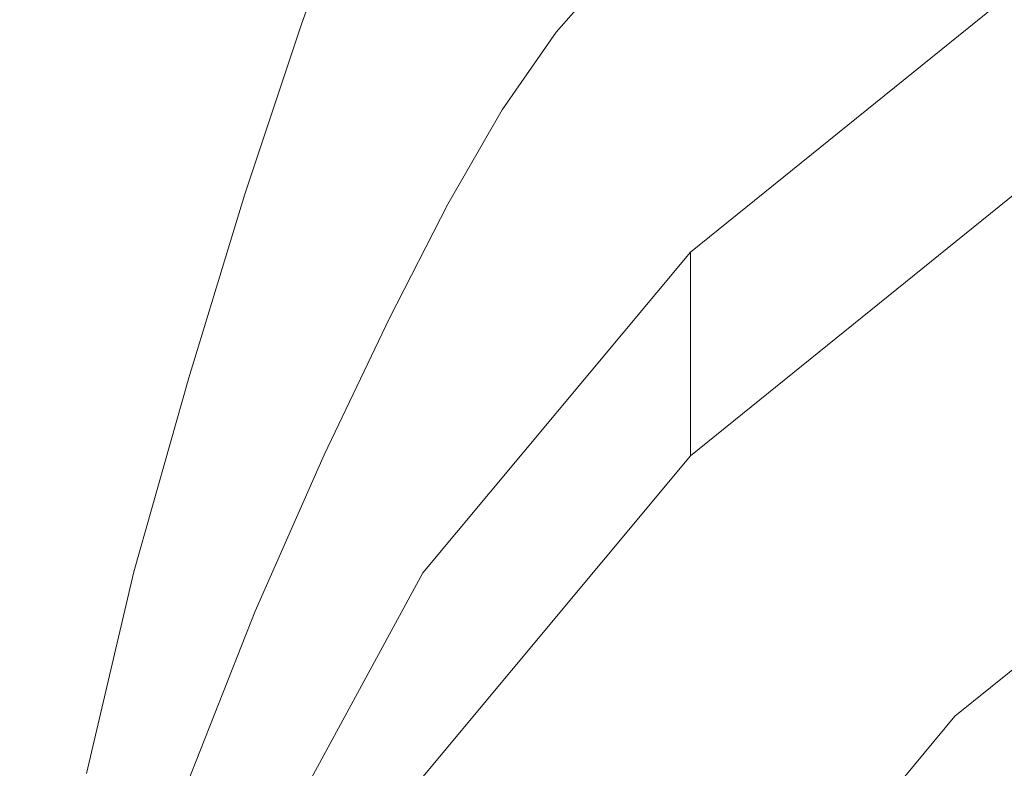
# Model space of a CAD drawing. Extents: x -25 to 25, y -236 to 25.
# Drawn here: x -12 to -7, y -218 to -213 of the extents above; entities that cross this region are included whole.
import ezdxf

# ---------------------------------------------------------------- set-up
doc = ezdxf.new("R2010")
doc.units = 0
doc.header["$LTSCALE"] = 500
doc.header["$MEASUREMENT"] = 0
doc.layers.add('FERRO_CHROM', color=7, linetype='Continuous')

msp = doc.modelspace()

# ---------------------------------------------------------------- linework, layer by layer
at = {"layer": 'FERRO_CHROM', "lineweight": 0}
for points, invisible_edges in [([(-11.0865, -218.4593, 108.6488), (-4.5922, -212.0634, 107.5222), (-8.4853, -214.6252, 107.9734), (-11.0865, -218.4593, 108.6488)], 15), ([(-11.0865, -218.4593, 108.6488), (4.5922, -212.0634, 107.5222), (-4.5922, -212.0634, 107.5222), (-11.0865, -218.4593, 108.6488)], 15), ([(-4.5922, -233.9003, 111.3687), (4.5922, -212.0634, 107.5222), (-11.0865, -218.4593, 108.6488), (-4.5922, -233.9003, 111.3687)], 15), ([(-8.4853, -214.6252, 107.9734), (-4.5922, -212.0634, 107.5222), (-6.6668, -213.1555, 107.7145), (-8.4853, -214.6252, 107.9734)], 15), ([(-6.715, -213.3566, 106.5407), (-8.1733, -212.493, 106.4112), (-7.7049, -212.2689, 106.3635), (-6.5796, -212.6171, 106.4084)], 15), ([(-10.5772, -213.3426, 120.5728), (-10.5832, -213.1273, 121.8718), (-10.246, -212.3543, 121.7445), (-10.2368, -212.5716, 120.4433)], 15), ([(-10.8364, -213.3406, 126.4162), (-10.4983, -212.4671, 126.2792), (-10.574, -212.5096, 125.7192), (-10.9265, -213.3905, 125.8571)], 15), ([(-10.6545, -213.3527, 126.8494), (-10.3443, -212.4943, 126.7134), (-10.4983, -212.4671, 126.2792), (-10.8364, -213.3406, 126.4162)], 14), ([(-10.6545, -213.3527, 126.8494), (-10.3505, -213.437, 127.1774), (-10.0862, -212.6038, 127.0426), (-10.3443, -212.4943, 126.7134)], 11), ([(-6.9357, -214.0195, 106.6599), (-8.5722, -212.7449, 106.4626), (-8.1733, -212.493, 106.4112), (-6.715, -213.3566, 106.5407)], 15), ([(-10.9265, -213.3905, 125.8571), (-10.574, -212.5096, 125.7192), (-10.5972, -212.609, 125.0125), (-10.9553, -213.4922, 125.1514)], 15), ([(-10.9553, -213.4922, 125.1514), (-10.5972, -212.609, 125.0125), (-10.5935, -212.7527, 124.1383), (-10.953, -213.6354, 124.2783)], 15), ([(-10.5708, -213.5662, 119.2255), (-10.5772, -213.3426, 120.5728), (-10.2368, -212.5716, 120.4433), (-10.2272, -212.7972, 119.0938)], 15), ([(-10.3505, -213.437, 127.1774), (-9.9022, -213.5738, 127.4194), (-9.714, -212.7752, 127.2846), (-10.0862, -212.6038, 127.0426)], 15), ([(-9.9023, -212.6031, 116.3158), (-9.8896, -212.8093, 115.0992), (-10.1992, -213.4459, 115.2226), (-10.208, -213.2423, 116.4367)], 15), ([(-5.2826, -213.7452, 127.8068), (-6.3618, -212.5981, 127.5712), (-7.0829, -212.9996, 127.6444), (-6.376, -214.0088, 127.8514)], 15), ([(-9.5749, -212.7968, 111.6595), (-9.8556, -213.3701, 111.7988), (-9.8616, -213.2678, 112.3973), (-9.5836, -212.6923, 112.2589)], 15), ([(-10.95, -213.8098, 123.2171), (-10.953, -213.6354, 124.2783), (-10.5935, -212.7527, 124.1383), (-10.5888, -212.9281, 123.0759)], 15), ([(-9.9022, -213.5738, 127.4194), (-9.2873, -213.7433, 127.5945), (-9.218, -212.9881, 127.4573), (-9.714, -212.7752, 127.2846)], 15), ([(-7.3108, -214.5684, 106.7598), (-8.92, -213.0411, 106.5202), (-8.5722, -212.7449, 106.4626), (-6.9357, -214.0195, 106.6599)], 15), ([(-10.5708, -213.5662, 119.2255), (-10.2272, -212.7972, 119.0938), (-10.2175, -213.0235, 117.7427), (-10.5643, -213.7902, 117.8766)], 15), ([(-9.8896, -212.8093, 115.0992), (-9.8784, -212.9921, 114.0215), (-10.1913, -213.6263, 114.1472), (-10.1992, -213.4459, 115.2226)], 15), ([(-9.5675, -212.8842, 111.1685), (-9.8509, -213.455, 111.3079), (-9.8556, -213.3701, 111.7988), (-9.5749, -212.7968, 111.6595)], 15), ([(-9.2429, -212.9381, 108.587), (-9.5374, -213.3996, 108.6983), (-9.5394, -213.3159, 109.0731), (-9.2487, -212.8335, 108.9505)], 15), ([(-9.5675, -212.8842, 111.1685), (-9.5608, -212.9596, 110.7602), (-9.8473, -213.527, 110.8986), (-9.8509, -213.455, 111.3079)], 15), ([(-10.9466, -214.0079, 122.0145), (-10.95, -213.8098, 123.2171), (-10.5888, -212.9281, 123.0759), (-10.5832, -213.1273, 121.8718)], 15), ([(-9.2388, -213.0403, 108.208), (-9.536, -213.4853, 108.3092), (-9.5374, -213.3996, 108.6983), (-9.2429, -212.9381, 108.587)], 15), ([(-9.8691, -213.1434, 113.1295), (-10.1848, -213.7755, 113.2571), (-10.1913, -213.6263, 114.1472), (-9.8784, -212.9921, 114.0215)], 15), ([(-9.5608, -212.9596, 110.7602), (-9.555, -213.0278, 110.4083), (-9.8447, -213.5909, 110.5448), (-9.8473, -213.527, 110.8986)], 15), ([(-9.2873, -213.7433, 127.5945), (-8.4864, -213.9079, 127.7203), (-8.599, -213.1501, 127.5719), (-9.218, -212.9881, 127.4573)], 15), ([(-8.92, -212.9577, 106.9293), (-8.92, -213.0411, 106.5202), (-9.2347, -213.3978, 106.5865), (-9.2347, -213.3127, 107.0006)], 13), ([(-10.5643, -213.7902, 117.8766), (-10.2175, -213.0235, 117.7427), (-10.208, -213.2423, 116.4367), (-10.558, -214.0069, 116.5727)], 15), ([(-9.555, -213.0278, 110.4083), (-9.5498, -213.0935, 110.0869), (-9.8427, -213.6514, 110.2204), (-9.8447, -213.5909, 110.5448)], 15), ([(-9.2388, -213.0403, 108.208), (-9.2363, -213.1356, 107.8149), (-9.5352, -213.5714, 107.9082), (-9.536, -213.4853, 108.3092)], 15), ([(-7.3108, -214.5684, 106.7598), (-7.9095, -214.9664, 106.8341), (-9.2347, -213.3978, 106.5865), (-8.92, -213.0411, 106.5202)], 15), ([(-6.376, -214.0088, 127.8514), (-7.0829, -212.9996, 127.6444), (-7.858, -213.1687, 127.6394), (-7.48, -214.0297, 127.8143)], 15), ([(-9.5498, -213.0935, 110.0869), (-9.5456, -213.1613, 109.7698), (-9.8413, -213.7132, 109.8995), (-9.8427, -213.6514, 110.2204)], 15), ([(-10.9428, -214.2217, 120.7171), (-10.9466, -214.0079, 122.0145), (-10.5832, -213.1273, 121.8718), (-10.5772, -213.3426, 120.5728)], 15), ([(-9.8616, -213.2678, 112.3973), (-10.1796, -213.8984, 112.5264), (-10.1848, -213.7755, 113.2571), (-9.8691, -213.1434, 113.1295)], 15), ([(-9.5421, -213.2359, 109.4311), (-9.8402, -213.7809, 109.5559), (-9.8413, -213.7132, 109.8995), (-9.5456, -213.1613, 109.7698)], 15), ([(-9.2363, -213.1356, 107.8149), (-9.2351, -213.2258, 107.4113), (-9.5348, -213.6579, 107.4983), (-9.5352, -213.5714, 107.9082)], 15), ([(-7.48, -214.0297, 127.8143), (-7.858, -213.1687, 127.6394), (-8.599, -213.1501, 127.5719), (-8.4864, -213.9079, 127.7203)], 15), ([(-8.4853, -215.763, 101.514), (-8.4853, -214.6252, 107.9734), (-6.6668, -213.1555, 107.7145), (-6.6668, -214.2933, 101.2551)], 5), ([(-10.558, -214.0069, 116.5727), (-10.208, -213.2423, 116.4367), (-10.1992, -213.4459, 115.2226), (-10.5521, -214.2083, 115.3606)], 15), ([(-9.8556, -213.3701, 111.7988), (-10.1753, -213.9995, 111.9289), (-10.1796, -213.8984, 112.5264), (-9.8616, -213.2678, 112.3973)], 15), ([(-9.5394, -213.3159, 109.0731), (-9.8394, -213.8537, 109.1925), (-9.8402, -213.7809, 109.5559), (-9.5421, -213.2359, 109.4311)], 15), ([(-9.2351, -213.2258, 107.4113), (-9.2347, -213.3127, 107.0006), (-9.5346, -213.7447, 107.0825), (-9.5348, -213.6579, 107.4983)], 15), ([(-9.5374, -213.3996, 108.6983), (-9.8388, -213.9311, 108.8121), (-9.8394, -213.8537, 109.1925), (-9.5394, -213.3159, 109.0731)], 15), ([(-9.2347, -213.3127, 107.0006), (-9.2347, -213.3978, 106.5865), (-9.5346, -213.8315, 106.6638), (-9.5346, -213.7447, 107.0825)], 13), ([(-11.1802, -214.3055, 126.568), (-10.8364, -213.3406, 126.4162), (-10.9265, -213.3905, 125.8571), (-11.285, -214.3628, 126.0096)], 15), ([(-10.9697, -214.3026, 127.0003), (-10.6545, -213.3527, 126.8494), (-10.8364, -213.3406, 126.4162), (-11.1802, -214.3055, 126.568)], 14), ([(-10.9697, -214.3026, 127.0003), (-10.6183, -214.362, 127.3272), (-10.3505, -213.437, 127.1774), (-10.6545, -213.3527, 126.8494)], 15), ([(-10.9388, -214.4437, 119.3715), (-10.9428, -214.2217, 120.7171), (-10.5772, -213.3426, 120.5728), (-10.5708, -213.5662, 119.2255)], 15), ([(-9.8509, -213.455, 111.3079), (-10.1721, -214.0834, 111.4387), (-10.1753, -213.9995, 111.9289), (-9.8556, -213.3701, 111.7988)], 15), ([(-5.1906, -215.323, 106.8619), (-6.9357, -214.0195, 106.6599), (-6.715, -213.3566, 106.5407), (-5.2442, -214.1416, 106.6574)], 15), ([(-11.285, -214.3628, 126.0096), (-10.9265, -213.3905, 125.8571), (-10.9553, -213.4922, 125.1514), (-11.3192, -214.4668, 125.3046)], 15), ([(-10.6183, -214.362, 127.3272), (-10.0976, -214.4738, 127.5693), (-9.9022, -213.5738, 127.4194), (-10.3505, -213.437, 127.1774)], 15), ([(-9.536, -213.4853, 108.3092), (-9.8384, -214.0121, 108.4175), (-9.8388, -213.9311, 108.8121), (-9.5374, -213.3996, 108.6983)], 15), ([(-7.9095, -214.9664, 106.8341), (-8.6809, -215.2668, 106.8916), (-9.5346, -213.8315, 106.6638), (-9.2347, -213.3978, 106.5865)], 15), ([(-11.3192, -214.4668, 125.3046), (-10.9553, -213.4922, 125.1514), (-10.953, -213.6354, 124.2783), (-11.3179, -214.6096, 124.4323)], 15), ([(-10.5521, -214.2083, 115.3606), (-10.1992, -213.4459, 115.2226), (-10.1913, -213.6263, 114.1472), (-10.5468, -214.3869, 114.287)], 15), ([(-9.8509, -213.455, 111.3079), (-9.8473, -213.527, 110.8986), (-10.1696, -214.1549, 111.0295), (-10.1721, -214.0834, 111.4387)], 15), ([(-9.536, -213.4853, 108.3092), (-9.5352, -213.5714, 107.9082), (-9.8382, -214.0961, 108.0117), (-9.8384, -214.0121, 108.4175)], 15), ([(-9.8473, -213.527, 110.8986), (-9.8447, -213.5909, 110.5448), (-10.1677, -214.2186, 110.6755), (-10.1696, -214.1549, 111.0295)], 15), ([(-10.9388, -214.4437, 119.3715), (-10.5708, -213.5662, 119.2255), (-10.5643, -213.7902, 117.8766), (-10.9347, -214.6661, 118.0243)], 15), ([(-9.8447, -213.5909, 110.5448), (-9.8427, -213.6514, 110.2204), (-10.1663, -214.2791, 110.3504), (-10.1677, -214.2186, 110.6755)], 15), ([(-10.0976, -214.4738, 127.5693), (-9.379, -214.628, 127.7474), (-9.2873, -213.7433, 127.5945), (-9.9022, -213.5738, 127.4194)], 15), ([(-9.5352, -213.5714, 107.9082), (-9.5348, -213.6579, 107.4983), (-9.838, -214.1823, 107.5973), (-9.8382, -214.0961, 108.0117)], 15), ([(-11.3162, -214.7835, 123.372), (-11.3179, -214.6096, 124.4323), (-10.953, -213.6354, 124.2783), (-10.95, -213.8098, 123.2171)], 15), ([(-10.5425, -214.5346, 113.3984), (-10.5468, -214.3869, 114.287), (-10.1913, -213.6263, 114.1472), (-10.1848, -213.7755, 113.2571)], 15), ([(-9.8427, -213.6514, 110.2204), (-9.8413, -213.7132, 109.8995), (-10.1654, -214.3412, 110.0282), (-10.1663, -214.2791, 110.3504)], 15), ([(-9.5348, -213.6579, 107.4983), (-9.5346, -213.7447, 107.0825), (-9.838, -214.27, 107.1773), (-9.838, -214.1823, 107.5973)], 15), ([(-9.8402, -213.7809, 109.5559), (-10.1646, -214.4094, 109.6829), (-10.1654, -214.3412, 110.0282), (-9.8413, -213.7132, 109.8995)], 15), ([(-9.5346, -213.7447, 107.0825), (-9.5346, -213.8315, 106.6638), (-9.838, -214.3585, 106.7545), (-9.838, -214.27, 107.1773)], 13), ([(-9.379, -214.628, 127.7474), (-8.4342, -214.8149, 127.8821), (-8.4864, -213.9079, 127.7203), (-9.2873, -213.7433, 127.5945)], 15), ([(-11.3142, -214.9806, 122.1705), (-11.3162, -214.7835, 123.372), (-10.95, -213.8098, 123.2171), (-10.9466, -214.0079, 122.0145)], 15), ([(-10.9347, -214.6661, 118.0243), (-10.5643, -213.7902, 117.8766), (-10.558, -214.0069, 116.5727), (-10.9308, -214.8811, 116.722)], 15), ([(-10.539, -214.6562, 112.6688), (-10.5425, -214.5346, 113.3984), (-10.1848, -213.7755, 113.2571), (-10.1796, -213.8984, 112.5264)], 15), ([(-9.8394, -213.8537, 109.1925), (-10.164, -214.483, 109.3174), (-10.1646, -214.4094, 109.6829), (-9.8402, -213.7809, 109.5559)], 15), ([(-9.8388, -213.9311, 108.8121), (-10.1636, -214.5613, 108.9345), (-10.164, -214.483, 109.3174), (-9.8394, -213.8537, 109.1925)], 15), ([(-8.6809, -215.2668, 106.8916), (-9.574, -215.5231, 106.9409), (-9.838, -214.3585, 106.7545), (-9.5346, -213.8315, 106.6638)], 15), ([(-10.5362, -214.7564, 112.0722), (-10.539, -214.6562, 112.6688), (-10.1796, -213.8984, 112.5264), (-10.1753, -213.9995, 111.9289)], 15), ([(-9.8384, -214.0121, 108.4175), (-10.1633, -214.6434, 108.5372), (-10.1636, -214.5613, 108.9345), (-9.8388, -213.9311, 108.8121)], 15), ([(-7.2344, -215.0246, 127.9941), (-7.48, -214.0297, 127.8143), (-8.4864, -213.9079, 127.7203), (-8.4342, -214.8149, 127.8821)], 15), ([(-11.312, -215.1935, 120.8743), (-11.3142, -214.9806, 122.1705), (-10.9466, -214.0079, 122.0145), (-10.9428, -214.2217, 120.7171)], 15), ([(-10.9308, -214.8811, 116.722), (-10.558, -214.0069, 116.5727), (-10.5521, -214.2083, 115.3606), (-10.9271, -215.081, 115.5114)], 15), ([(-10.534, -214.8396, 111.5824), (-10.5362, -214.7564, 112.0722), (-10.1753, -213.9995, 111.9289), (-10.1721, -214.0834, 111.4387)], 15), ([(-9.8384, -214.0121, 108.4175), (-9.8382, -214.0961, 108.0117), (-10.1632, -214.7286, 108.1283), (-10.1633, -214.6434, 108.5372)], 15), ([(-5.7784, -215.1758, 128.0661), (-6.376, -214.0088, 127.8514), (-7.48, -214.0297, 127.8143), (-7.2344, -215.0246, 127.9941)], 15), ([(-5.5389, -216.2256, 107.0205), (-7.3108, -214.5684, 106.7598), (-6.9357, -214.0195, 106.6599), (-5.1906, -215.323, 106.8619)], 15), ([(-10.534, -214.8396, 111.5824), (-10.1721, -214.0834, 111.4387), (-10.1696, -214.1549, 111.0295), (-10.5323, -214.9107, 111.1734)], 15), ([(-9.8382, -214.0961, 108.0117), (-9.838, -214.1823, 107.5973), (-10.1631, -214.8161, 107.7107), (-10.1632, -214.7286, 108.1283)], 15), ([(-10.5323, -214.9107, 111.1734), (-10.1696, -214.1549, 111.0295), (-10.1677, -214.2186, 110.6755), (-10.5311, -214.9742, 110.8191)], 15), ([(-9.838, -214.1823, 107.5973), (-9.838, -214.27, 107.1773), (-10.163, -214.9052, 107.2874), (-10.1631, -214.8161, 107.7107)], 15), ([(-1.934, -214.1982, 103.2633), (-9.723, -225.6784, 105.2855), (-8.2427, -218.3496, 103.9945), (-1.934, -214.1982, 103.2633)], 15), ([(-1.934, -214.1982, 103.2633), (1.934, -233.3492, 106.6367), (-9.723, -225.6784, 105.2855), (-1.934, -214.1982, 103.2633)], 15), ([(-1.934, -214.1982, 103.2633), (-8.2427, -218.3496, 103.9945), (-5.5076, -215.656, 103.52), (-1.934, -214.1982, 103.2633)], 15), ([(-11.3098, -215.4144, 119.5298), (-11.312, -215.1935, 120.8743), (-10.9428, -214.2217, 120.7171), (-10.9388, -214.4437, 119.3715)], 15), ([(-10.9271, -215.081, 115.5114), (-10.5521, -214.2083, 115.3606), (-10.5468, -214.3869, 114.287), (-10.9238, -215.2581, 114.4391)], 15), ([(-10.5311, -214.9742, 110.8191), (-10.1677, -214.2186, 110.6755), (-10.1663, -214.2791, 110.3504), (-10.5302, -215.0348, 110.4935)], 15), ([(-11.5139, -215.346, 126.7314), (-11.1802, -214.3055, 126.568), (-11.285, -214.3628, 126.0096), (-11.6289, -215.4112, 126.1741)], 15), ([(-11.2834, -215.3275, 127.1619), (-10.9697, -214.3026, 127.0003), (-11.1802, -214.3055, 126.568), (-11.5139, -215.346, 126.7314)], 14), ([(-11.2834, -215.3275, 127.1619), (-10.8989, -215.3608, 127.486), (-10.6183, -214.362, 127.3272), (-10.9697, -214.3026, 127.0003)], 15), ([(-10.5302, -215.0348, 110.4935), (-10.1663, -214.2791, 110.3504), (-10.1654, -214.3412, 110.0282), (-10.5295, -215.0971, 110.1704)], 15), ([(-9.838, -214.27, 107.1773), (-9.838, -214.3585, 106.7545), (-10.163, -214.995, 106.8611), (-10.163, -214.9052, 107.2874)], 13), ([(-5.5076, -216.0019, 101.5561), (-7.0098, -217.2161, 101.7699), (-8.4853, -215.763, 101.514), (-6.6668, -214.2933, 101.2551)], 14), ([(-11.6289, -215.4112, 126.1741), (-11.285, -214.3628, 126.0096), (-11.3192, -214.4668, 125.3046), (-11.6669, -215.5177, 125.4697)], 15), ([(-10.8989, -215.3608, 127.486), (-10.3323, -215.4501, 127.7262), (-10.0976, -214.4738, 127.5693), (-10.6183, -214.362, 127.3272)], 15), ([(-10.529, -215.1657, 109.8238), (-10.5295, -215.0971, 110.1704), (-10.1654, -214.3412, 110.0282), (-10.1646, -214.4094, 109.6829)], 15), ([(-9.574, -215.5231, 106.9409), (-10.528, -215.7575, 106.9861), (-10.163, -214.995, 106.8611), (-9.838, -214.3585, 106.7545)], 15), ([(-10.9211, -215.4048, 113.5516), (-10.9238, -215.2581, 114.4391), (-10.5468, -214.3869, 114.287), (-10.5425, -214.5346, 113.3984)], 15), ([(-10.5286, -215.2399, 109.4566), (-10.529, -215.1657, 109.8238), (-10.1646, -214.4094, 109.6829), (-10.164, -214.483, 109.3174)], 15), ([(-11.6669, -215.5177, 125.4697), (-11.3192, -214.4668, 125.3046), (-11.3179, -214.6096, 124.4323), (-11.6662, -215.6602, 124.5979)], 15), ([(-11.3098, -215.4144, 119.5298), (-10.9388, -214.4437, 119.3715), (-10.9347, -214.6661, 118.0243), (-11.3074, -215.6355, 118.1838)], 15), ([(-10.3323, -215.4501, 127.7262), (-9.5552, -215.5998, 127.9052), (-9.379, -214.628, 127.7474), (-10.0976, -214.4738, 127.5693)], 15), ([(-10.9189, -215.5254, 112.8229), (-10.9211, -215.4048, 113.5516), (-10.5425, -214.5346, 113.3984), (-10.539, -214.6562, 112.6688)], 15), ([(-10.5283, -215.3189, 109.0718), (-10.5286, -215.2399, 109.4566), (-10.164, -214.483, 109.3174), (-10.1636, -214.5613, 108.9345)], 15), ([(-10.5282, -215.4018, 108.6723), (-10.5283, -215.3189, 109.0718), (-10.1636, -214.5613, 108.9345), (-10.1633, -214.6434, 108.5372)], 15), ([(-5.5389, -216.2256, 107.0205), (-6.5386, -216.6323, 107.0977), (-7.9095, -214.9664, 106.8341), (-7.3108, -214.5684, 106.7598)], 15), ([(-11.6654, -215.8336, 123.5384), (-11.6662, -215.6602, 124.5979), (-11.3179, -214.6096, 124.4323), (-11.3162, -214.7835, 123.372)], 15), ([(-11.0865, -218.4593, 108.6488), (-8.4853, -214.6252, 107.9734), (-9.9776, -216.4161, 108.2889), (-11.0865, -218.4593, 108.6488)], 15), ([(-10.5282, -215.4018, 108.6723), (-10.1633, -214.6434, 108.5372), (-10.1632, -214.7286, 108.1283), (-10.528, -215.488, 108.261)], 15), ([(-9.9776, -217.5539, 101.8294), (-9.9776, -216.4161, 108.2889), (-8.4853, -214.6252, 107.9734), (-8.4853, -215.763, 101.514)], 1), ([(-9.5552, -215.5998, 127.9052), (-8.5394, -215.814, 128.0454), (-8.4342, -214.8149, 127.8821), (-9.379, -214.628, 127.7474)], 15), ([(-11.3074, -215.6355, 118.1838), (-10.9347, -214.6661, 118.0243), (-10.9308, -214.8811, 116.722), (-11.3052, -215.8493, 116.8827)], 15), ([(-10.9172, -215.6248, 112.2269), (-10.9189, -215.5254, 112.8229), (-10.539, -214.6562, 112.6688), (-10.5362, -214.7564, 112.0722)], 15), ([(-10.528, -215.488, 108.261), (-10.1632, -214.7286, 108.1283), (-10.1631, -214.8161, 107.7107), (-10.528, -215.5765, 107.841)], 15), ([(-11.6644, -216.0302, 122.3375), (-11.6654, -215.8336, 123.5384), (-11.3162, -214.7835, 123.372), (-11.3142, -214.9806, 122.1705)], 15), ([(-10.9158, -215.7076, 111.7375), (-10.9172, -215.6248, 112.2269), (-10.5362, -214.7564, 112.0722), (-10.534, -214.8396, 111.5824)], 15), ([(-10.9158, -215.7076, 111.7375), (-10.534, -214.8396, 111.5824), (-10.5323, -214.9107, 111.1734), (-10.9147, -215.7783, 111.3286)], 15), ([(-10.528, -215.5765, 107.841), (-10.1631, -214.8161, 107.7107), (-10.163, -214.9052, 107.2874), (-10.528, -215.6666, 107.415)], 15), ([(-7.2567, -216.097, 128.1694), (-7.2344, -215.0246, 127.9941), (-8.4342, -214.8149, 127.8821), (-8.5394, -215.814, 128.0454)], 15), ([(-11.3052, -215.8493, 116.8827), (-10.9308, -214.8811, 116.722), (-10.9271, -215.081, 115.5114), (-11.3031, -216.0482, 115.6732)], 15), ([(-10.9147, -215.7783, 111.3286), (-10.5323, -214.9107, 111.1734), (-10.5311, -214.9742, 110.8191), (-10.914, -215.8417, 110.9742)], 15), ([(-10.528, -215.6666, 107.415), (-10.163, -214.9052, 107.2874), (-10.163, -214.995, 106.8611), (-10.528, -215.7575, 106.9861)], 11), ([(-10.914, -215.8417, 110.9742), (-10.5311, -214.9742, 110.8191), (-10.5302, -215.0348, 110.4935), (-10.9134, -215.9023, 110.6481)], 15), ([(-6.5386, -216.6323, 107.0977), (-7.9136, -216.7312, 107.1243), (-8.6809, -215.2668, 106.8916), (-7.9095, -214.9664, 106.8341)], 15), ([(-11.6633, -216.2424, 121.042), (-11.6644, -216.0302, 122.3375), (-11.3142, -214.9806, 122.1705), (-11.312, -215.1935, 120.8743)], 15), ([(-5.6161, -216.4176, 128.2732), (-5.7784, -215.1758, 128.0661), (-7.2344, -215.0246, 127.9941), (-7.2567, -216.097, 128.1694)], 15), ([(-11.3031, -216.0482, 115.6732), (-10.9271, -215.081, 115.5114), (-10.9238, -215.2581, 114.4391), (-11.3012, -216.2243, 114.6018)], 15), ([(-10.9134, -215.9023, 110.6481), (-10.5302, -215.0348, 110.4935), (-10.5295, -215.0971, 110.1704), (-10.913, -215.9648, 110.3243)], 15), ([(-10.9127, -216.0337, 109.9767), (-10.913, -215.9648, 110.3243), (-10.5295, -215.0971, 110.1704), (-10.529, -215.1657, 109.8238)], 15), ([(-11.6622, -216.4625, 119.6984), (-11.6633, -216.2424, 121.042), (-11.312, -215.1935, 120.8743), (-11.3098, -215.4144, 119.5298)], 15), ([(-10.9124, -216.1084, 109.6083), (-10.9127, -216.0337, 109.9767), (-10.529, -215.1657, 109.8238), (-10.5286, -215.2399, 109.4566)], 15), ([(-10.9123, -216.1879, 109.222), (-10.9124, -216.1084, 109.6083), (-10.5286, -215.2399, 109.4566), (-10.5283, -215.3189, 109.0718)], 15), ([(-11.2997, -216.37, 113.7151), (-11.3012, -216.2243, 114.6018), (-10.9238, -215.2581, 114.4391), (-10.9211, -215.4048, 113.5516)], 15), ([(-7.9136, -216.7312, 107.1243), (-9.388, -216.7106, 107.1307), (-9.574, -215.5231, 106.9409), (-8.6809, -215.2668, 106.8916)], 15), ([(-11.5139, -215.346, 126.7314), (-11.6289, -215.4112, 126.1741), (-11.9379, -216.5202, 126.348), (-11.8217, -216.4465, 126.9032)], 15), ([(-11.2834, -215.3275, 127.1619), (-11.5139, -215.346, 126.7314), (-11.8217, -216.4465, 126.9032), (-11.5893, -216.4106, 127.3299)], 7), ([(-11.2834, -215.3275, 127.1619), (-11.5893, -216.4106, 127.3299), (-11.2017, -216.4152, 127.6479), (-10.8989, -215.3608, 127.486)], 15), ([(-10.9121, -216.2715, 108.8209), (-10.9123, -216.1879, 109.222), (-10.5283, -215.3189, 109.0718), (-10.5282, -215.4018, 108.6723)], 15), ([(-11.6289, -215.4112, 126.1741), (-11.6669, -215.5177, 125.4697), (-11.9764, -216.6295, 125.6445), (-11.9379, -216.5202, 126.348)], 15), ([(-11.6622, -216.4625, 119.6984), (-11.3098, -215.4144, 119.5298), (-11.3074, -215.6355, 118.1838), (-11.661, -216.6829, 118.3531)], 15), ([(-11.2984, -216.4901, 112.987), (-11.2997, -216.37, 113.7151), (-10.9211, -215.4048, 113.5516), (-10.9189, -215.5254, 112.8229)], 15), ([(-10.8989, -215.3608, 127.486), (-11.2017, -216.4152, 127.6479), (-10.6382, -216.4778, 127.8819), (-10.3323, -215.4501, 127.7262)], 15), ([(-10.9121, -216.2715, 108.8209), (-10.5282, -215.4018, 108.6723), (-10.528, -215.488, 108.261), (-10.9121, -216.3583, 108.4078)], 15), ([(-10.3323, -215.4501, 127.7262), (-10.6382, -216.4778, 127.8819), (-9.8777, -216.616, 128.0571), (-9.5552, -215.5998, 127.9052)], 15), ([(-11.6669, -215.5177, 125.4697), (-11.6662, -215.6602, 124.5979), (-11.9762, -216.7719, 124.773), (-11.9764, -216.6295, 125.6445)], 15), ([(-10.9121, -216.3583, 108.4078), (-10.528, -215.488, 108.261), (-10.528, -215.5765, 107.841), (-10.912, -216.4476, 107.9859)], 15), ([(-9.388, -216.7106, 107.1307), (-10.912, -216.6302, 107.1271), (-10.528, -215.7575, 106.9861), (-9.574, -215.5231, 106.9409)], 15), ([(-11.2974, -216.589, 112.3914), (-11.2984, -216.4901, 112.987), (-10.9189, -215.5254, 112.8229), (-10.9172, -215.6248, 112.2269)], 15), ([(-10.912, -216.4476, 107.9859), (-10.528, -215.5765, 107.841), (-10.528, -215.6666, 107.415), (-10.912, -216.5385, 107.558)], 15), ([(-11.2966, -216.6714, 111.9023), (-11.2974, -216.589, 112.3914), (-10.9172, -215.6248, 112.2269), (-10.9158, -215.7076, 111.7375)], 15), ([(-9.5552, -215.5998, 127.9052), (-9.8777, -216.616, 128.0571), (-8.8994, -216.8477, 128.1983), (-8.5394, -215.814, 128.0454)], 15), ([(-11.6654, -215.8336, 123.5384), (-11.9758, -216.945, 123.7138), (-11.9762, -216.7719, 124.773), (-11.6662, -215.6602, 124.5979)], 15), ([(-11.661, -216.6829, 118.3531), (-11.3074, -215.6355, 118.1838), (-11.3052, -215.8493, 116.8827), (-11.6599, -216.8959, 117.0529)], 15), ([(-10.912, -216.5385, 107.558), (-10.528, -215.6666, 107.415), (-10.528, -215.7575, 106.9861), (-10.912, -216.6302, 107.1271)], 11), ([(-5.5076, -215.656, 103.52), (-8.2427, -218.3496, 103.9945), (-7.0098, -216.8701, 103.7339), (-5.5076, -215.656, 103.52)], 15), ([(-7.0098, -217.2161, 101.7699), (-5.5076, -216.0019, 101.5561), (-5.5076, -215.656, 103.52), (-7.0098, -216.8701, 103.7339)], 15), ([(-11.2966, -216.6714, 111.9023), (-10.9158, -215.7076, 111.7375), (-10.9147, -215.7783, 111.3286), (-11.296, -216.7419, 111.4935)], 15), ([(-11.296, -216.7419, 111.4935), (-10.9147, -215.7783, 111.3286), (-10.914, -215.8417, 110.9742), (-11.2956, -216.8051, 111.1389)], 15), ([(-7.0098, -217.2161, 101.7699), (-8.2427, -218.6956, 102.0305), (-9.9776, -217.5539, 101.8294), (-8.4853, -215.763, 101.514)], 14), ([(-11.6644, -216.0302, 122.3375), (-11.9754, -217.1413, 122.5134), (-11.9758, -216.945, 123.7138), (-11.6654, -215.8336, 123.5384)], 15), ([(-11.6599, -216.8959, 117.0529), (-11.3052, -215.8493, 116.8827), (-11.3031, -216.0482, 115.6732), (-11.6588, -217.094, 115.844)], 15), ([(-11.2956, -216.8051, 111.1389), (-10.914, -215.8417, 110.9742), (-10.9134, -215.9023, 110.6481), (-11.2953, -216.8658, 110.8126)], 15), ([(-7.2567, -216.097, 128.1694), (-8.5394, -215.814, 128.0454), (-8.8994, -216.8477, 128.1983), (-7.6823, -217.1904, 128.3306)], 15), ([(-11.2953, -216.8658, 110.8126), (-10.9134, -215.9023, 110.6481), (-10.913, -215.9648, 110.3243), (-11.295, -216.9283, 110.4883)], 15), ([(-11.2948, -216.9975, 110.14), (-11.295, -216.9283, 110.4883), (-10.913, -215.9648, 110.3243), (-10.9127, -216.0337, 109.9767)], 15), ([(-11.6633, -216.2424, 121.042), (-11.975, -217.353, 121.2183), (-11.9754, -217.1413, 122.5134), (-11.6644, -216.0302, 122.3375)], 15), ([(-11.6588, -217.094, 115.844), (-11.3031, -216.0482, 115.6732), (-11.3012, -216.2243, 114.6018), (-11.6579, -217.2695, 114.7733)], 15), ([(-11.2947, -217.0725, 109.7707), (-11.2948, -216.9975, 110.14), (-10.9127, -216.0337, 109.9767), (-10.9124, -216.1084, 109.6083)], 15), ([(-11.2946, -217.1524, 109.3834), (-11.2947, -217.0725, 109.7707), (-10.9124, -216.1084, 109.6083), (-10.9123, -216.1879, 109.222)], 15), ([(-5.6161, -216.4176, 128.2732), (-7.2567, -216.097, 128.1694), (-7.6823, -217.1904, 128.3306), (-6.2149, -217.6514, 128.4573)], 15), ([(-11.6571, -217.4147, 113.8871), (-11.6579, -217.2695, 114.7733), (-11.3012, -216.2243, 114.6018), (-11.2997, -216.37, 113.7151)], 15), ([(-11.2945, -217.2364, 108.981), (-11.2946, -217.1524, 109.3834), (-10.9123, -216.1879, 109.222), (-10.9121, -216.2715, 108.8209)], 15), ([(-11.6622, -216.4625, 119.6984), (-11.9745, -217.5727, 119.8752), (-11.975, -217.353, 121.2183), (-11.6633, -216.2424, 121.042)], 15), ([(-11.2945, -217.2364, 108.981), (-10.9121, -216.2715, 108.8209), (-10.9121, -216.3583, 108.4078), (-11.2945, -217.3237, 108.5667)], 15), ([(-11.6565, -217.5342, 113.1594), (-11.6571, -217.4147, 113.8871), (-11.2997, -216.37, 113.7151), (-11.2984, -216.4901, 112.987)], 15), ([(-11.2945, -217.3237, 108.5667), (-10.9121, -216.3583, 108.4078), (-10.912, -216.4476, 107.9859), (-11.2945, -217.4136, 108.1434)], 15), ([(-11.8217, -216.4465, 126.9032), (-11.9379, -216.5202, 126.348), (-12.1885, -217.6745, 126.5289), (-12.0765, -217.591, 127.0816)], 15), ([(-11.5893, -216.4106, 127.3299), (-11.8217, -216.4465, 126.9032), (-12.0765, -217.591, 127.0816), (-11.8525, -217.5357, 127.5033)], 7), ([(-11.5893, -216.4106, 127.3299), (-11.8525, -217.5357, 127.5033), (-11.4791, -217.5078, 127.813), (-11.2017, -216.4152, 127.6479)], 15), ([(-11.2017, -216.4152, 127.6479), (-11.4791, -217.5078, 127.813), (-10.9472, -217.5308, 128.0364), (-10.6382, -216.4778, 127.8819)], 15), ([(-11.2945, -217.4136, 108.1434), (-10.912, -216.4476, 107.9859), (-10.912, -216.5385, 107.558), (-11.2945, -217.505, 107.7141)], 15), ([(-11.0865, -219.5971, 102.1893), (-11.0865, -218.4593, 108.6488), (-9.9776, -216.4161, 108.2889), (-9.9776, -217.5539, 101.8294)], 5), ([(-11.6622, -216.4625, 119.6984), (-11.661, -216.6829, 118.3531), (-11.9741, -217.7926, 118.5304), (-11.9745, -217.5727, 119.8752)], 15), ([(-11.656, -217.6328, 112.5641), (-11.6565, -217.5342, 113.1594), (-11.2984, -216.4901, 112.987), (-11.2974, -216.589, 112.3914)], 15), ([(-10.6382, -216.4778, 127.8819), (-10.9472, -217.5308, 128.0364), (-10.2476, -217.6281, 128.1996), (-9.8777, -216.616, 128.0571)], 15), ([(-11.9379, -216.5202, 126.348), (-11.9764, -216.6295, 125.6445), (-12.2258, -217.787, 125.8264), (-12.1885, -217.6745, 126.5289)], 15), ([(-11.2945, -217.505, 107.7141), (-10.912, -216.5385, 107.558), (-10.912, -216.6302, 107.1271), (-11.2945, -217.5973, 107.2818)], 11), ([(-11.6556, -217.715, 112.0752), (-11.656, -217.6328, 112.5641), (-11.2974, -216.589, 112.3914), (-11.2966, -216.6714, 111.9023)], 15), ([(-9.8777, -216.616, 128.0571), (-10.2476, -217.6281, 128.1996), (-9.381, -217.8475, 128.3332), (-8.8994, -216.8477, 128.1983)], 15), ([(-11.9764, -216.6295, 125.6445), (-11.9762, -216.7719, 124.773), (-12.2257, -217.9294, 124.9551), (-12.2258, -217.787, 125.8264)], 15), ([(-11.6556, -217.715, 112.0752), (-11.2966, -216.6714, 111.9023), (-11.296, -216.7419, 111.4935), (-11.6553, -217.7853, 111.6664)], 15), ([(-9.358, -217.9435, 107.3272), (-11.2945, -217.5973, 107.2818), (-10.912, -216.6302, 107.1271), (-9.388, -216.7106, 107.1307)], 15), ([(-5.0761, -218.4929, 107.3932), (-7.3193, -218.2539, 107.3664), (-7.9136, -216.7312, 107.1243), (-6.5386, -216.6323, 107.0977)], 15), ([(-11.661, -216.6829, 118.3531), (-11.6599, -216.8959, 117.0529), (-11.9736, -218.0052, 117.2306), (-11.9741, -217.7926, 118.5304)], 15), ([(-7.3193, -218.2539, 107.3664), (-9.358, -217.9435, 107.3272), (-9.388, -216.7106, 107.1307), (-7.9136, -216.7312, 107.1243)], 15), ([(-11.9758, -216.945, 123.7138), (-12.2256, -218.1024, 123.896), (-12.2257, -217.9294, 124.9551), (-11.9762, -216.7719, 124.773)], 15), ([(-11.6553, -217.7853, 111.6664), (-11.296, -216.7419, 111.4935), (-11.2956, -216.8051, 111.1389), (-11.6551, -217.8485, 111.3118)], 15), ([(-11.6551, -217.8485, 111.3118), (-11.2956, -216.8051, 111.1389), (-11.2953, -216.8658, 110.8126), (-11.6549, -217.9091, 110.9852)], 15), ([(-11.6599, -216.8959, 117.0529), (-11.6588, -217.094, 115.844), (-11.9732, -218.2028, 116.0222), (-11.9736, -218.0052, 117.2306)], 15), ([(-11.6549, -217.9091, 110.9852), (-11.2953, -216.8658, 110.8126), (-11.295, -216.9283, 110.4883), (-11.6548, -217.9718, 110.6606)], 15), ([(-7.6823, -217.1904, 128.3306), (-8.8994, -216.8477, 128.1983), (-9.381, -217.8475, 128.3332), (-8.3481, -218.2366, 128.468)], 15), ([(-8.2427, -218.6956, 102.0305), (-7.0098, -217.2161, 101.7699), (-7.0098, -216.8701, 103.7339), (-8.2427, -218.3496, 103.9945)], 15), ([(-11.9754, -217.1413, 122.5134), (-12.2255, -218.2984, 122.6959), (-12.2256, -218.1024, 123.896), (-11.9758, -216.945, 123.7138)], 15), ([(-11.6547, -218.0412, 110.3118), (-11.6548, -217.9718, 110.6606), (-11.295, -216.9283, 110.4883), (-11.2948, -216.9975, 110.14)], 15), ([(-11.6547, -218.1163, 109.9419), (-11.6547, -218.0412, 110.3118), (-11.2948, -216.9975, 110.14), (-11.2947, -217.0725, 109.7707)], 15), ([(-11.6588, -217.094, 115.844), (-11.6579, -217.2695, 114.7733), (-11.9728, -218.3779, 114.9518), (-11.9732, -218.2028, 116.0222)], 15), ([(-11.6546, -218.1965, 109.5539), (-11.6547, -218.1163, 109.9419), (-11.2947, -217.0725, 109.7707), (-11.2946, -217.1524, 109.3834)], 15), ([(-11.975, -217.353, 121.2183), (-12.2254, -218.51, 121.401), (-12.2255, -218.2984, 122.6959), (-11.9754, -217.1413, 122.5134)], 15), ([(-11.6546, -218.2808, 109.1509), (-11.6546, -218.1965, 109.5539), (-11.2946, -217.1524, 109.3834), (-11.2945, -217.2364, 108.981)], 15), ([(-6.2149, -217.6514, 128.4573), (-7.6823, -217.1904, 128.3306), (-8.3481, -218.2366, 128.468), (-7.2299, -218.8078, 128.6083)], 15), ([(-11.6571, -217.4147, 113.8871), (-11.9725, -218.5227, 114.0659), (-11.9728, -218.3779, 114.9518), (-11.6579, -217.2695, 114.7733)], 15), ([(-11.6546, -218.2808, 109.1509), (-11.2945, -217.2364, 108.981), (-11.2945, -217.3237, 108.5667), (-11.6546, -218.3685, 108.7357)], 15), ([(-11.6546, -218.3685, 108.7357), (-11.2945, -217.3237, 108.5667), (-11.2945, -217.4136, 108.1434), (-11.6545, -218.4586, 108.3115)], 15), ([(-11.9745, -217.5727, 119.8752), (-12.2253, -218.7294, 120.0581), (-12.2254, -218.51, 121.401), (-11.975, -217.353, 121.2183)], 15), ([(-11.6565, -217.5342, 113.1594), (-11.9723, -218.642, 113.3385), (-11.9725, -218.5227, 114.0659), (-11.6571, -217.4147, 113.8871)], 15), ([(-11.6545, -218.4586, 108.3115), (-11.2945, -217.4136, 108.1434), (-11.2945, -217.505, 107.7141), (-11.6545, -218.5505, 107.8812)], 15), ([(-11.6545, -218.5505, 107.8812), (-11.2945, -217.505, 107.7141), (-11.2945, -217.5973, 107.2818), (-11.6545, -218.6431, 107.448)], 11)]:
    msp.add_3dface(points, dxfattribs=dict(at, invisible_edges=invisible_edges))

doc.saveas('drawing.dxf')
